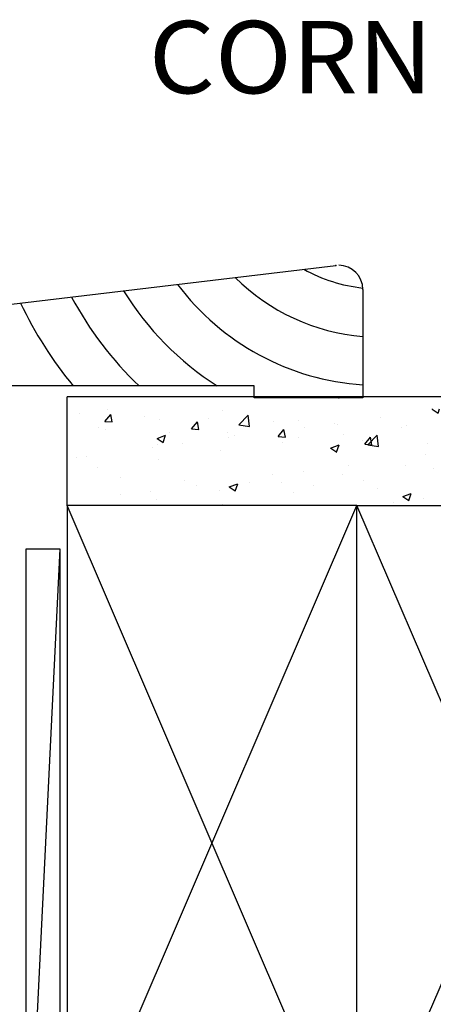
# Model space of a CAD drawing. Extents: x 0 to 162, y 0 to 38.
# Drawn here: x 141 to 143, y 17 to 22 of the extents above; entities that cross this region are included whole.
import ezdxf

# ---------------------------------------------------------------- set-up
doc = ezdxf.new("R2010")
doc.units = 0
doc.header["$LTSCALE"] = 6
doc.header["$MEASUREMENT"] = 0
doc.layers.get('0').update_dxf_attribs({"linetype": 'CONTINUOUS'})
doc.layers.add('A-ANNO-TEXT-TITLE', color=4, linetype='CONTINUOUS')
doc.layers.add('A-DETL-CUT', color=6, linetype='CONTINUOUS')
doc.styles.add('style2', font='arial.ttf', dxfattribs={"width": 0.9, "height": 5})

# ---------------------------------------------------------------- blocks, each defined once
blk = doc.blocks.new('*U20')
for p, q in [((0, 0), (1.5, 3.5)), ((1.5, 0), (0, 3.5))]:
    blk.add_line(p, q)
blk.add_lwpolyline([(0, 0), (1.5, 0), (1.5, 3.5), (0, 3.5)], close=True)

msp = doc.modelspace()

# ---------------------------------------------------------------- hatches: boundary and pattern name
at = {"layer": 'A-DETL-CUT'}
h = msp.add_hatch(dxfattribs=at)
h.set_pattern_fill('AR-CONC', color=256, scale=0.0625, style=0)
h.set_pattern_definition([(50, (73.30616, 6.44114), (0.4482876, -0.03922), [0.046875, -0.515625]), (355, (73.30616, 6.44114), (-0.0867196, 0.47012), [0.0375, -0.4125]), (100.4514, (73.3435, 6.43787), (0.3615684, 0.4308997), [0.0398376, -0.4382138]), (46.1842, (73.30616, 6.56614), (0.6670257, -0.1034494), [0.0703125, -0.7734375]), (96.6356, (73.36174, 6.5575), (0.584164, 0.6088237), [0.0597564, -0.6573206]), (351.1842, (73.30616, 6.56614), (0.584164, 0.608824), [0.05625, -0.61875]), (21, (73.36866, 6.5349), (0.3730669, -0.2516368), [0.046875, -0.515625]), (326, (73.36866, 6.5349), (0.152072, 0.4532188), [0.0375, -0.4125]), (71.4514, (73.39974, 6.5139), (0.5251391, 0.2015816), [0.0398376, -0.4382138]), (37.5, (73.30616, 6.44114), (0.0075999, 0.20805866), [0, -0.4075, 0, -0.41875, 0, -0.4140625]), (7.5, (73.30616, 6.44114), (0.16441846, 0.2465073), [0, -0.23875, 0, -0.398125, 0, -0.1578125]), (327.5, (73.16678, 6.44114), (0.33363902, -0.0140968), [0, -0.15625, 0, -0.4875, 0, -0.646875]), (317.5, (73.10428, 6.44114), (0.3644914, 0.0625656), [0, -0.203125, 0, -0.32375, 0, -0.459375])])
h.paths.add_polyline_path([(146.056156, 19.906101), (146.056156, 20.406241), (141.556156, 20.40645), (141.556156, 19.90645), (144.556156, 19.90645)])

# ---------------------------------------------------------------- linework, layer by layer
for p, q in [((140.962156, 20.913059), (142.947331, 21.150177)), ((143.087156, 21.026059), (143.087156, 20.463559)), ((142.524656, 20.525559), (141.149656, 20.525559)), ((142.524656, 20.463559), (142.524656, 20.525559)), ((146.056156, 20.468601), (141.556156, 20.46895)), ((141.556156, 19.90645), (141.556156, 20.46895)), ((143.087156, 20.463559), (142.524656, 20.463559)), ((143.056156, 19.90645), (144.556156, 19.906101)), ((144.556156, 16.40645), (143.056156, 19.90645)), ((144.556156, 19.906101), (143.056156, 16.40645)), ((141.517953, 19.68092), (141.344601, 16.117249))]:
    msp.add_line(p, q, dxfattribs=at)
msp.add_lwpolyline([(141.344601, 16.117249), (141.344601, 19.68092), (141.517953, 19.68092), (141.517953, 16.117249)], close=True, dxfattribs=at)
for centre, radius, start, end in [((142.962156, 21.026059), 0.125, 0, 90), ((143.172756, 21.833712), 1.054839, 224.987471, 265.345361), ((143.172756, 21.833712), 0.804839, 240.914076, 263.878985), ((143.172756, 21.833712), 1.304839, 216.788861, 266.238601), ((143.172756, 21.833712), 1.804839, 207.987588, 226.45248), ((143.172756, 21.833712), 1.554839, 211.603053, 237.282224), ((143.172756, 21.833712), 2.054839, 205.310362, 219.540295)]:
    msp.add_arc(centre, radius, start, end, dxfattribs=at)
for p in [(142.947331, 21.150177), (142.962156, 20.463559), (142.962156, 20.463559)]:
    msp.add_point(p, dxfattribs=at)

# ---------------------------------------------------------------- block references
msp.add_blockref('*U20', (141.556156, 16.40645), dxfattribs=at)

# ---------------------------------------------------------------- texts
at = {"layer": 'A-ANNO-TEXT-TITLE', "insert": (143.806483, 22.417845), "char_height": 0.375, "width": 4.68184729, "attachment_point": 2, "style": 'style2'}
msp.add_mtext('{\\fSansSerif|b0|i0|c2|p2;\\W1.05;CORNER MULL}', dxfattribs=at)

doc.saveas('drawing.dxf')
